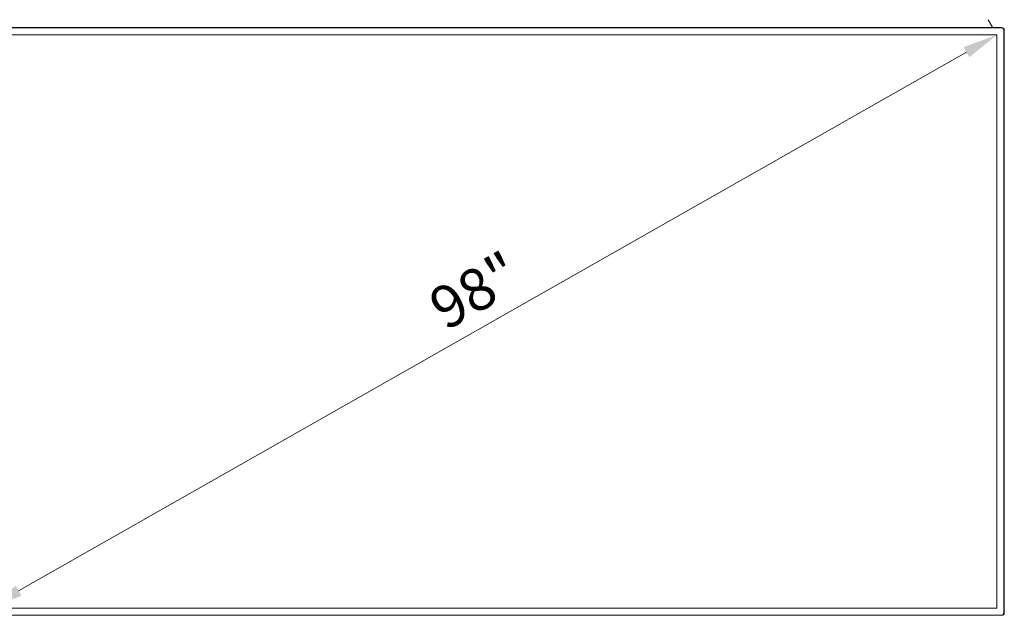
# Model space of a CAD drawing. Units: millimetres. Extents: x 901 to 1314, y 3 to 283.
# Drawn here: x 939 to 1010, y 121 to 163 of the extents above; entities that cross this region are included whole.
import ezdxf

# ---------------------------------------------------------------- set-up
doc = ezdxf.new("R2010")
doc.units = ezdxf.units.MM
doc.header["$PDSIZE"] = -1
doc.layers.add('DIMENSIONS', color=252, linetype='Continuous')
doc.styles.get("Standard").update_dxf_attribs({"font": 'arial.ttf'})
doc.dimstyles.new('ISO-25 - ab', dxfattribs={"dimtxt": 3, "dimasz": 2.5, "dimexe": 1.25, "dimexo": 0.625, "dimtad": 1, "dimdec": 0, "dimlfac": 30, "dimrnd": 5, "dimzin": 1, "dimtxsty": 'Standard', "dimcen": 2.5, "dimadec": 0, "dimazin": 0, "dimtfac": 1, "dimtdec": 0, "dimtmove": 0, "dimatfit": 3, "dimfxl": 1, "dimlwd": 15, "dimlwe": 15, "dimarcsym": 0})

# ---------------------------------------------------------------- blocks, each defined once
blk = doc.blocks.new('*D27')
at = {"layer": 'Defpoints', "color": 0, "lineweight": 15, "transparency": 16777216}
for p in [(922.775, 162.727), (936.82, 162.727), (941.743, 84.447)]:
    blk.add_point(p, dxfattribs=at)
at = {"layer": 'DIMENSIONS', "color": 0, "lineweight": 15, "transparency": 16777216}
for p, q in [((936.195, 162.727), (921.525, 162.727)), ((922.775, 86.947), (922.775, 160.227)), ((941.118, 84.447), (921.525, 84.447))]:
    blk.add_line(p, q, dxfattribs=at)
for points in [[(922.358, 160.227), (923.192, 160.227), (922.775, 162.727)], [(922.358, 86.947), (923.192, 86.947), (922.775, 84.447)]]:
    blk.add_solid(points, dxfattribs=at)
at = {"layer": 'DIMENSIONS', "color": 0, "lineweight": 15, "transparency": 16777216, "insert": (920.227, 123.587), "char_height": 3, "attachment_point": 5, "rotation": 90}
blk.add_mtext('2350 [92,5"]', dxfattribs=at)
blk = doc.blocks.new('*D38')
at = {"layer": 'Defpoints', "color": 0, "lineweight": 15, "transparency": 16777216}
for p in [(1009.15, 162.197), (937.15, 121.29), (937.15, 121.29)]:
    blk.add_point(p, dxfattribs=at)
at = {"layer": 'DIMENSIONS', "color": 0, "lineweight": 15, "transparency": 16777216}
for p, q in [((1008.841, 162.74), (1008.532, 163.284)), ((1006.976, 160.962), (939.323, 122.525)), ((936.841, 121.834), (936.532, 122.377))]:
    blk.add_line(p, q, dxfattribs=at)
for points in [[(1006.77, 161.324), (1007.182, 160.6), (1009.15, 162.197)], [(939.118, 122.888), (939.529, 122.163), (937.15, 121.29)]]:
    blk.add_solid(points, dxfattribs=at)
at = {"layer": 'DIMENSIONS', "color": 0, "lineweight": 15, "transparency": 16777216, "insert": (972.084, 143.619), "char_height": 3, "attachment_point": 5, "rotation": 29.60299}
blk.add_mtext('98"', dxfattribs=at)

msp = doc.modelspace()

# ---------------------------------------------------------------- linework, layer by layer
at = {"color": 7, "linetype": 'Continuous', "lineweight": 15}
for p, q in [((936.82, 162.727), (1009.48, 162.727)), ((1009.48, 162.694), (936.82, 162.694)), ((1009.48, 162.727), (1009.48, 162.694)), ((1009.646, 162.527), (1009.68, 162.527)), ((1009.646, 120.96), (1009.646, 162.527)), ((1009.68, 162.527), (1009.68, 120.96)), ((1009.15, 162.197), (937.15, 162.197)), ((1009.15, 121.29), (1009.15, 162.197)), ((937.15, 121.29), (1009.15, 121.29)), ((1009.646, 120.96), (1009.68, 120.96)), ((936.82, 120.794), (1009.48, 120.794)), ((1009.48, 120.794), (1009.48, 120.76))]:
    msp.add_line(p, q, dxfattribs=at)
for centre, radius, start, end in [((1009.48, 162.527), 0.2, 0, 90), ((1009.48, 162.527), 0.167, 0, 90), ((1009.48, 120.96), 0.167, 270, 0), ((1009.48, 120.96), 0.2, 270, 0)]:
    msp.add_arc(centre, radius, start, end, dxfattribs=at)

# ---------------------------------------------------------------- dimensions: what is measured, and where the dimension line sits
at = {"layer": 'DIMENSIONS', "lineweight": 15}
dim = msp.add_aligned_dim(p1=(1009.15, 162.197), p2=(937.15, 121.29), distance=0, text='98"', dimstyle='ISO-25 - ab', dxfattribs=at)
dim.commit()
dim.dimension.update_dxf_attribs({"geometry": '*D38', "text_midpoint": (972.084, 143.619)})
dim = msp.add_linear_dim(base=(922.775, 162.727), p1=(941.743, 84.447), p2=(936.82, 162.727), angle=90, dimstyle='ISO-25 - ab', dxfattribs=at)
dim.commit()
dim.dimension.update_dxf_attribs({"geometry": '*D27', "text_midpoint": (920.227, 123.587)})

doc.saveas('drawing.dxf')
